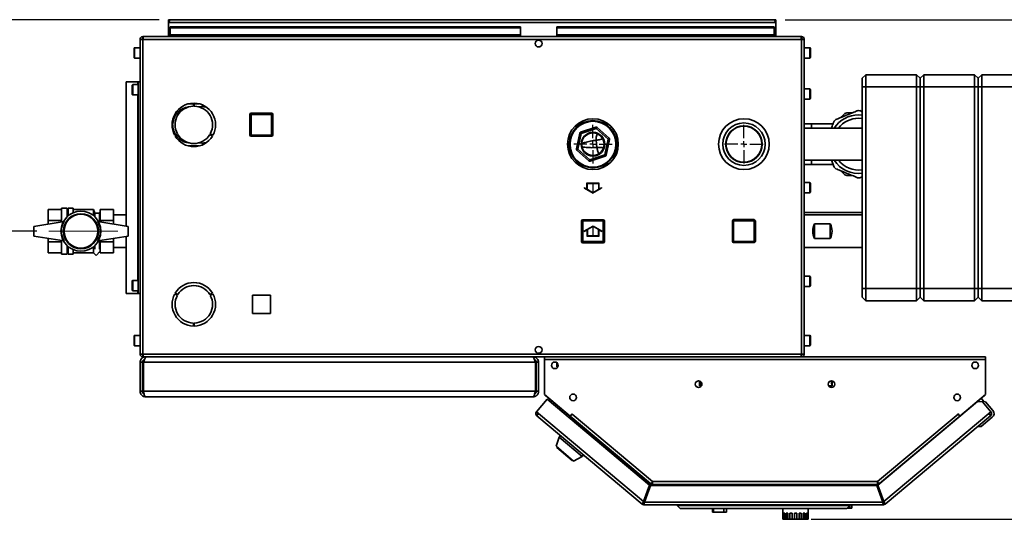
# Paper-space layout 'Blatt3' of a CAD drawing. Units: millimetres. Extents: x 0 to 4200, y 0 to 2970.
# Drawn here: x 635 to 1451, y 654 to 1067 of the extents above; entities that cross this region are included whole.
import ezdxf

# ---------------------------------------------------------------- set-up
doc = ezdxf.new("R2010")
doc.units = ezdxf.units.MM
doc.linetypes.add('CENTERX2', pattern=[20.32, 12.7, -2.54, 2.54, -2.54])
doc.layers.add('1', color=7, linetype='Continuous')
doc.styles.add('SLDTEXTSTYLE1', font='TXT', dxfattribs={"width": 0.605})
doc.dimstyles.new('SLDDIMSTYLE1', dxfattribs={"dimtxt": 35, "dimasz": 25, "dimexe": 0, "dimexo": 0.0625, "dimgap": 8.75, "dimtad": 1, "dimdec": 0, "dimrnd": 1e-09, "dimzin": 12, "dimdsep": 46, "dimtxsty": 'SLDTEXTSTYLE1', "dimsah": 1, "dimcen": 0.09, "dimadec": 0, "dimazin": 3, "dimtfac": 1, "dimtdec": 0, "dimtofl": 0, "dimtmove": 0, "dimatfit": 3, "dimfxl": 1, "dimfrac": 2, "dimtolj": 1, "dimtzin": 12, "dimarcsym": 0})
doc.dimstyles.new('SLDDIMSTYLE2', dxfattribs={"dimtxt": 35, "dimasz": 25, "dimexe": 0, "dimexo": 0.0625, "dimgap": 8.75, "dimtad": 1, "dimdec": 1, "dimrnd": 1e-09, "dimzin": 12, "dimdsep": 46, "dimtxsty": 'SLDTEXTSTYLE1', "dimsah": 1, "dimcen": 0.09, "dimadec": 0, "dimazin": 3, "dimtfac": 1, "dimtdec": 1, "dimtmove": 0, "dimatfit": 0, "dimfxl": 1, "dimfrac": 2, "dimtolj": 1, "dimtzin": 12, "dimarcsym": 0})

# ---------------------------------------------------------------- blocks, each defined once
blk = doc.blocks.new('_D_16')
at = {"layer": '1', "ltscale": 10}
for p, q in [((1269.29, 1067.17), (1611.09, 1067.17)), ((1601.09, 653.77), (1601.09, 1067.17)), ((1290.73, 653.77), (1611.09, 653.77))]:
    blk.add_line(p, q, dxfattribs=at)
for points in [[(1601.09, 1067.17), (1597.09, 1042.17), (1605.09, 1042.17)], [(1601.09, 653.77), (1605.09, 678.77), (1597.09, 678.77)]]:
    blk.add_solid(points, dxfattribs=at)
at = {"layer": '1', "ltscale": 10, "insert": (1555.97, 820.37), "char_height": 35, "attachment_point": 1, "rotation": 90, "style": 'SLDTEXTSTYLE1'}
blk.add_mtext('413', dxfattribs=at)
blk = doc.blocks.new('_D_17')
at = {"layer": '1', "ltscale": 10}
for p, q in [((750.89, 1067.17), (589.58, 1067.17)), ((599.58, 892.17), (599.58, 1067.17)), ((649.59, 892.17), (589.58, 892.17))]:
    blk.add_line(p, q, dxfattribs=at)
for points in [[(599.58, 1067.17), (595.58, 1042.17), (603.58, 1042.17)], [(599.58, 892.17), (603.58, 917.17), (595.58, 917.17)]]:
    blk.add_solid(points, dxfattribs=at)
at = {"layer": '1', "ltscale": 10, "insert": (554.46, 939.57), "char_height": 35, "attachment_point": 1, "rotation": 90, "style": 'SLDTEXTSTYLE1'}
blk.add_mtext('175', dxfattribs=at)
blk = doc.blocks.new('SW_CENTERMARKSYMBOL_6')
at = {"layer": '1', "color": 0, "ltscale": 10}
for p, q in [((0, 5), (0, 15.95)), ((-5, 0), (-15.95, 0)), ((0, 0), (-2.5, 0)), ((0, 0), (0, 2.5)), ((0, 0), (0, -2.5)), ((0, 0), (2.5, 0)), ((5, 0), (15.95, 0)), ((0, -5), (0, -15.95))]:
    blk.add_line(p, q, dxfattribs=at)
blk = doc.blocks.new('SW_CENTERMARKSYMBOL_7')
at = {"layer": '1', "color": 0, "ltscale": 10}
for p, q in [((0, 5), (0, 15.95)), ((-5, 0), (-15.95, 0)), ((0, 0), (-2.5, 0)), ((0, 0), (0, 2.5)), ((0, 0), (0, -2.5)), ((0, 0), (2.5, 0)), ((5, 0), (15.95, 0)), ((0, -5), (0, -15.95))]:
    blk.add_line(p, q, dxfattribs=at)

psp = doc.layouts.new('Blatt3')

# ---------------------------------------------------------------- linework, layer by layer
at = {"color": 7, "linetype": 'Continuous', "lineweight": 35, "ltscale": 10}
for p, q in [((758.59, 1065.67), (758.59, 1067.17)), ((760.89, 1067.17), (758.59, 1067.17)), ((758.59, 1065.67), (758.73, 1065.67)), ((758.59, 1065.67), (758.59, 1064.87)), ((758.59, 1064.87), (758.59, 1053.17)), ((758.59, 1064.87), (1261.59, 1064.87)), ((760.09, 1061.4), (1050.09, 1061.4)), ((760.09, 1061.4), (760.09, 1060.34)), ((760.09, 1060.34), (1050.09, 1060.34)), ((760.09, 1054.54), (760.09, 1060.34)), ((1259.29, 1067.17), (760.89, 1067.17)), ((1050.09, 1061.4), (1050.09, 1060.34)), ((1050.09, 1054.54), (1050.09, 1060.34)), ((1080.09, 1061.4), (1080.09, 1060.34)), ((1080.09, 1061.4), (1260.09, 1061.4)), ((1080.09, 1060.34), (1260.09, 1060.34)), ((1080.09, 1054.54), (1080.09, 1060.34)), ((1261.59, 1067.17), (1259.29, 1067.17)), ((1260.09, 1061.4), (1260.09, 1060.34)), ((1260.09, 1060.34), (1260.09, 1054.54)), ((1261.45, 1065.67), (1261.59, 1065.67)), ((1261.59, 1065.67), (1261.59, 1067.17)), ((1261.59, 1064.87), (1261.59, 1065.67)), ((1261.59, 1053.17), (1261.59, 1064.87)), ((737.39, 1053.17), (737.39, 1051.67)), ((738.1, 1053.17), (737.39, 1053.17)), ((1282.08, 1053.17), (738.1, 1053.17)), ((1050.09, 1054.54), (760.09, 1054.54)), ((760.09, 1054.54), (760.09, 1053.17)), ((1050.09, 1053.17), (1050.09, 1054.54)), ((1260.09, 1054.54), (1080.09, 1054.54)), ((1080.09, 1054.54), (1080.09, 1053.17)), ((1260.09, 1053.17), (1260.09, 1054.54)), ((1282.79, 1053.17), (1282.08, 1053.17)), ((1282.79, 1053.17), (1282.79, 1051.67)), ((735.09, 1043.92), (730.59, 1043.92)), ((735.09, 1050.87), (735.09, 790.47)), ((737.39, 1050.87), (735.09, 1050.87)), ((737.55, 1051.67), (737.39, 1051.67)), ((1282.79, 1050.87), (737.39, 1050.87)), ((737.39, 1050.87), (737.39, 790.47)), ((1064.56, 1050.17), (1065.62, 1050.17)), ((1282.79, 1051.67), (1282.63, 1051.67)), ((1282.79, 790.47), (1282.79, 1050.87)), ((1285.09, 1050.87), (1282.79, 1050.87)), ((1285.09, 790.47), (1285.09, 1050.87)), ((1289.59, 1043.92), (1285.09, 1043.92)), ((730.09, 1035.92), (730.09, 1043.42)), ((1290.09, 1043.42), (1290.09, 1038.24)), ((1290.09, 1038.24), (1290.09, 1035.92)), ((730.59, 1035.42), (735.09, 1035.42)), ((1285.09, 1035.42), (1289.59, 1035.42)), ((1336.09, 1021.67), (1333.09, 1018.67)), ((1336.09, 1021.67), (1336.09, 1011.67)), ((1336.09, 1021.67), (1378.09, 1021.67)), ((1378.09, 1011.67), (1378.09, 1021.67)), ((1381.09, 1018.67), (1378.09, 1021.67)), ((1384.09, 1021.67), (1381.09, 1018.67)), ((1384.09, 1021.67), (1384.09, 1011.67)), ((1384.09, 1021.67), (1426.09, 1021.67)), ((1426.09, 1011.67), (1426.09, 1021.67)), ((1429.09, 1018.67), (1426.09, 1021.67)), ((1432.09, 1021.67), (1429.09, 1018.67)), ((1432.09, 1021.67), (1432.09, 1011.67)), ((1432.09, 1021.67), (1474.09, 1021.67)), ((723.69, 1015.67), (723.69, 896.4)), ((733.35, 1015.67), (723.69, 1015.67)), ((728.59, 1005.42), (728.59, 1012.92)), ((733.59, 1013.42), (729.09, 1013.42)), ((733.59, 1015.67), (733.35, 1015.67)), ((733.59, 1015.67), (733.59, 840.67)), ((735.09, 1015.67), (733.59, 1015.67)), ((1333.09, 1011.67), (1333.09, 1018.67)), ((1336.09, 1011.67), (1333.09, 1011.67)), ((1333.09, 844.67), (1333.09, 1011.67)), ((1378.09, 1011.67), (1336.09, 1011.67)), ((1336.09, 1011.67), (1336.09, 844.67)), ((1381.09, 1011.67), (1378.09, 1011.67)), ((1378.09, 844.67), (1378.09, 1011.67)), ((1381.09, 1018.67), (1381.09, 1011.67)), ((1381.09, 1011.67), (1381.09, 844.67)), ((1384.09, 1011.67), (1381.09, 1011.67)), ((1384.09, 1011.67), (1384.09, 844.67)), ((1426.09, 1011.67), (1384.09, 1011.67)), ((1426.09, 844.67), (1426.09, 1011.67)), ((1429.09, 1011.67), (1426.09, 1011.67)), ((1429.09, 1011.67), (1429.09, 1018.67)), ((1432.09, 1011.67), (1429.09, 1011.67)), ((1429.09, 844.67), (1429.09, 1011.67)), ((1432.09, 1011.67), (1432.09, 844.67)), ((1474.09, 1011.67), (1432.09, 1011.67)), ((729.09, 1004.92), (733.59, 1004.92)), ((1289.59, 1009.92), (1285.09, 1009.92)), ((1290.09, 1009.42), (1290.09, 1004.24)), ((1290.09, 1004.24), (1290.09, 1001.92)), ((777.09, 997.67), (774.79, 997.52)), ((779.19, 997.67), (777.09, 997.67)), ((779.19, 998.17), (779.19, 995.67)), ((779.99, 995.67), (779.99, 998.17)), ((783.8, 997.67), (779.99, 997.67)), ((786.69, 995.17), (783.49, 995.17)), ((786.69, 996.72), (786.69, 995.17)), ((787.49, 995.17), (787.49, 996.35)), ((789.54, 995.17), (787.49, 995.17)), ((1285.09, 1001.42), (1289.59, 1001.42)), ((827.04, 988.72), (826.04, 988.72)), ((826.04, 971.72), (826.04, 988.72)), ((827.04, 988.72), (827.04, 989.72)), ((827.04, 989.72), (844.04, 989.72)), ((844.04, 988.72), (827.04, 988.72)), ((827.04, 988.72), (827.04, 971.72)), ((844.04, 988.72), (844.04, 989.72)), ((844.04, 988.72), (845.04, 988.72)), ((844.04, 971.72), (844.04, 988.72)), ((845.04, 988.72), (845.04, 971.72)), ((1320.41, 990.18), (1324.93, 990.18)), ((1331.08, 991.91), (1333.09, 991.07)), ((762.09, 980.57), (761.59, 980.57)), ((761.59, 979.77), (762.09, 979.77)), ((1098.03, 979.29), (1099.7, 982.17)), ((1099.7, 982.17), (1103.06, 982.17)), ((1117.2, 982.17), (1120.48, 982.17)), ((1290.99, 981.02), (1285.09, 981.02)), ((1308.93, 981.02), (1290.99, 981.02)), ((1290.99, 977.52), (1290.99, 981.02)), ((765.97, 972.77), (763.8, 971.52)), ((764.2, 970.83), (766.37, 972.08)), ((792.81, 972.08), (794.97, 970.83)), ((795.37, 971.52), (793.21, 972.77)), ((826.04, 971.72), (827.04, 971.72)), ((827.04, 970.72), (827.04, 971.72)), ((827.04, 971.72), (844.04, 971.72)), ((844.04, 970.72), (827.04, 970.72)), ((844.04, 970.72), (844.04, 971.72)), ((845.04, 971.72), (844.04, 971.72)), ((1096.49, 960.25), (1099.22, 973.24)), ((1100.2, 973.04), (1097.47, 960.04)), ((1100.2, 973.04), (1099.22, 973.24)), ((1099.89, 973.99), (1112.51, 978.12)), ((1099.89, 973.99), (1100.2, 973.04)), ((1112.82, 977.17), (1100.2, 973.04)), ((1112.82, 977.17), (1112.51, 978.12)), ((1113.49, 977.91), (1112.82, 977.17)), ((1122.71, 968.31), (1112.82, 977.17)), ((1113.49, 977.91), (1123.38, 969.05)), ((1333.09, 977.52), (1285.09, 977.52)), ((774.79, 962.83), (777.09, 962.67)), ((777.09, 962.67), (783.8, 962.67)), ((783.49, 965.17), (786.69, 965.17)), ((786.69, 965.17), (786.69, 963.63)), ((787.49, 965.17), (789.54, 965.17)), ((787.49, 964), (787.49, 965.17)), ((1090.98, 961.27), (1089.3, 964.17)), ((1113.4, 961.46), (1112.87, 967.43)), ((1119.98, 955.31), (1122.71, 968.31)), ((1123.69, 968.1), (1120.96, 955.11)), ((1122.71, 968.31), (1123.38, 969.05)), ((1123.69, 968.1), (1122.71, 968.31)), ((1129.27, 966.95), (1130.87, 964.17)), ((1096.49, 960.25), (1097.47, 960.04)), ((1097.47, 960.04), (1096.8, 959.3)), ((1106.69, 950.43), (1096.8, 959.3)), ((1097.47, 960.04), (1107.36, 951.18)), ((1107.36, 951.18), (1119.98, 955.31)), ((1120.29, 954.36), (1107.67, 950.23)), ((1119.98, 955.31), (1120.96, 955.11)), ((1120.29, 954.36), (1119.98, 955.31)), ((1103.05, 946.17), (1099.7, 946.17)), ((1106.69, 950.43), (1107.36, 951.18)), ((1107.36, 951.18), (1107.67, 950.23)), ((1120.48, 946.17), (1117.51, 946.17)), ((1122.04, 948.87), (1120.48, 946.17)), ((1285.09, 950.82), (1333.09, 950.82)), ((1285.09, 947.32), (1290.99, 947.32)), ((1290.99, 947.32), (1290.99, 950.82)), ((1290.99, 947.32), (1308.93, 947.32)), ((1309.78, 945.26), (1307.48, 950.82)), ((1318.54, 938.94), (1315.35, 942.14)), ((1289.59, 932.42), (1285.09, 932.42)), ((1290.09, 931.92), (1290.09, 926.74)), ((1333.09, 937.28), (1331.08, 936.44)), ((1285.09, 923.92), (1289.59, 923.92)), ((1290.09, 926.74), (1290.09, 924.42)), ((659.09, 910.07), (659.09, 901.12)), ((670.09, 910.07), (659.09, 910.07)), ((674.59, 911.17), (670.09, 911.17)), ((670.09, 911.17), (670.09, 899.85)), ((674.59, 911.17), (674.59, 904.01)), ((675.59, 909.17), (674.59, 909.17)), ((679.59, 911.17), (675.59, 911.17)), ((675.59, 911.17), (675.59, 904.9)), ((679.59, 911.17), (679.59, 907.34)), ((696.59, 910.17), (679.59, 910.17)), ((697.59, 907.17), (696.59, 910.17)), ((696.59, 904.9), (696.59, 910.17)), ((701.59, 907.17), (697.59, 907.17)), ((697.59, 904.01), (697.59, 907.17)), ((702.09, 908.17), (701.59, 907.17)), ((701.59, 899.93), (701.59, 907.17)), ((702.09, 910.07), (702.09, 907.58)), ((713.09, 910.07), (702.09, 910.07)), ((702.09, 907.58), (702.09, 903.61)), ((713.09, 910.07), (713.09, 901.12)), ((723.69, 905.62), (713.09, 905.62)), ((1333.09, 907.62), (1285.09, 907.62)), ((1333.09, 905.62), (1285.09, 905.62)), ((672.09, 900.17), (647.09, 896.17)), ((659.09, 901.12), (670.09, 901.12)), ((659.09, 901.12), (659.09, 898.09)), ((725.09, 896.17), (700.09, 900.17)), ((702.09, 903.61), (702.09, 901.12)), ((702.09, 901.12), (713.09, 901.12)), ((702.09, 901.12), (702.09, 899.85)), ((713.09, 901.12), (713.09, 898.09)), ((1100.64, 883.62), (1100.64, 900.62)), ((1101.64, 900.62), (1100.64, 900.62)), ((1101.64, 900.62), (1101.64, 901.62)), ((1101.64, 901.62), (1118.64, 901.62)), ((1101.64, 900.62), (1101.64, 883.62)), ((1118.64, 900.62), (1101.64, 900.62)), ((1118.64, 900.62), (1118.64, 901.62)), ((1118.64, 883.62), (1118.64, 900.62)), ((1118.64, 900.62), (1119.64, 900.62)), ((1119.64, 900.62), (1119.64, 883.62)), ((1225.54, 883.72), (1225.54, 900.72)), ((1226.54, 900.72), (1225.54, 900.72)), ((1226.54, 900.72), (1226.54, 901.72)), ((1226.54, 901.72), (1243.54, 901.72)), ((1243.54, 900.72), (1226.54, 900.72)), ((1226.54, 900.72), (1226.54, 883.72)), ((1243.54, 900.72), (1243.54, 901.72)), ((1243.54, 883.72), (1243.54, 900.72)), ((1243.54, 900.72), (1244.54, 900.72)), ((1244.54, 900.72), (1244.54, 883.72)), ((1293.59, 898.25), (1306.59, 898.25)), ((1293.59, 898.25), (1293.59, 886.1)), ((1306.59, 898.25), (1306.59, 886.1)), ((647.09, 888.17), (647.09, 896.17)), ((725.09, 888.17), (725.09, 896.17)), ((672.09, 884.17), (647.09, 888.17)), ((659.09, 886.25), (659.09, 883.23)), ((670.09, 883.23), (659.09, 883.23)), ((659.09, 883.23), (659.09, 874.28)), ((670.09, 884.49), (670.09, 873.17)), ((725.09, 888.17), (700.09, 884.17)), ((701.59, 877.25), (701.59, 884.41)), ((702.09, 884.49), (702.09, 883.23)), ((713.09, 883.23), (702.09, 883.23)), ((702.09, 883.23), (702.09, 880.74)), ((702.09, 880.74), (702.09, 876.77)), ((713.09, 886.25), (713.09, 883.23)), ((713.09, 883.23), (713.09, 874.28)), ((723.69, 887.95), (723.69, 840.67)), ((1100.64, 883.62), (1101.64, 883.62)), ((1101.64, 882.62), (1101.64, 883.62)), ((1101.64, 883.62), (1118.64, 883.62)), ((1118.64, 882.62), (1101.64, 882.62)), ((1118.64, 882.62), (1118.64, 883.62)), ((1119.64, 883.62), (1118.64, 883.62)), ((1225.54, 883.72), (1226.54, 883.72)), ((1226.54, 882.72), (1226.54, 883.72)), ((1226.54, 883.72), (1243.54, 883.72)), ((1243.54, 882.72), (1226.54, 882.72)), ((1244.54, 883.72), (1243.54, 883.72)), ((1243.54, 882.72), (1243.54, 883.72)), ((1306.59, 886.1), (1293.59, 886.1)), ((670.09, 874.28), (659.09, 874.28)), ((670.09, 873.17), (674.59, 873.17)), ((674.59, 880.34), (674.59, 873.17)), ((674.59, 875.17), (675.59, 875.17)), ((675.59, 879.45), (675.59, 873.17)), ((675.59, 873.17), (679.59, 873.17)), ((679.59, 877.01), (679.59, 873.17)), ((679.59, 874.17), (696.59, 874.17)), ((696.53, 874.24), (698.62, 872.14)), ((696.59, 874.24), (696.59, 879.45)), ((697.59, 877.25), (697.59, 880.34)), ((698.62, 872.14), (702.09, 875.6)), ((702.09, 876.77), (702.09, 874.28)), ((713.09, 874.28), (702.09, 874.28)), ((713.09, 878.72), (723.69, 878.72)), ((1285.09, 878.72), (1333.09, 878.72)), ((728.59, 843.42), (728.59, 850.92)), ((733.59, 851.42), (729.09, 851.42)), ((1289.59, 854.92), (1285.09, 854.92)), ((1290.09, 854.42), (1290.09, 849.24)), ((1290.09, 849.24), (1290.09, 846.92)), ((733.35, 840.67), (723.69, 840.67)), ((729.09, 842.92), (733.59, 842.92)), ((733.59, 840.67), (733.35, 840.67)), ((735.09, 840.67), (733.59, 840.67)), ((763.8, 840.33), (765.97, 839.08)), ((766.37, 839.77), (764.2, 841.02)), ((794.97, 841.02), (792.81, 839.77)), ((793.21, 839.08), (795.37, 840.33)), ((1285.09, 846.42), (1289.59, 846.42)), ((1336.09, 844.67), (1333.09, 844.67)), ((1333.09, 837.67), (1333.09, 844.67)), ((1336.09, 844.67), (1378.09, 844.67)), ((1336.09, 844.67), (1336.09, 834.67)), ((1381.09, 844.67), (1378.09, 844.67)), ((1378.09, 834.67), (1378.09, 844.67)), ((1381.09, 844.67), (1381.09, 837.67)), ((1384.09, 844.67), (1381.09, 844.67)), ((1384.09, 844.67), (1426.09, 844.67)), ((1384.09, 844.67), (1384.09, 834.67)), ((1429.09, 844.67), (1426.09, 844.67)), ((1426.09, 834.67), (1426.09, 844.67)), ((1432.09, 844.67), (1429.09, 844.67)), ((1429.09, 837.67), (1429.09, 844.67)), ((1432.09, 844.67), (1474.09, 844.67)), ((1432.09, 844.67), (1432.09, 834.67)), ((843.14, 839.22), (828.04, 839.22)), ((828.04, 839.22), (828.04, 824.12)), ((843.14, 824.12), (843.14, 839.22)), ((1336.09, 834.67), (1333.09, 837.67)), ((1378.09, 834.67), (1336.09, 834.67)), ((1381.09, 837.67), (1378.09, 834.67)), ((1384.09, 834.67), (1381.09, 837.67)), ((1426.09, 834.67), (1384.09, 834.67)), ((1429.09, 837.67), (1426.09, 834.67)), ((1432.09, 834.67), (1429.09, 837.67)), ((1474.09, 834.67), (1432.09, 834.67)), ((828.04, 824.12), (843.14, 824.12)), ((779.19, 816.18), (779.19, 813.68)), ((779.99, 813.68), (779.99, 816.18)), ((730.09, 797.92), (730.09, 805.42)), ((735.09, 805.92), (730.59, 805.92)), ((1289.59, 805.92), (1285.09, 805.92)), ((1290.09, 805.42), (1290.09, 800.24)), ((1290.09, 800.24), (1290.09, 797.92)), ((730.59, 797.42), (735.09, 797.42)), ((1065.62, 791.17), (1064.56, 791.17)), ((1285.09, 797.42), (1289.59, 797.42)), ((735.09, 790.47), (737.39, 790.47)), ((737.09, 783.67), (735.09, 783.67)), ((735.09, 759.67), (735.09, 783.67)), ((737.09, 759.67), (737.09, 783.67)), ((737.39, 790.47), (1282.79, 790.47)), ((737.39, 788.17), (737.39, 789.67)), ((737.39, 789.67), (737.55, 789.67)), ((737.39, 788.17), (738.1, 788.17)), ((1062.38, 783.67), (737.8, 783.67)), ((737.8, 759.67), (737.8, 783.67)), ((738.1, 788.17), (1282.08, 788.17)), ((739.59, 788.17), (739.59, 787.7)), ((1060.59, 788.17), (1060.59, 787.69)), ((1062.38, 759.67), (1062.38, 783.67)), ((1063.09, 783.67), (1065.09, 783.67)), ((1063.09, 759.67), (1063.09, 783.67)), ((1065.09, 759.67), (1065.09, 783.67)), ((1070.09, 785.87), (1070.09, 788.17)), ((1435.09, 788.17), (1070.09, 788.17)), ((1070.09, 785.87), (1070.09, 756.93)), ((1435.09, 785.87), (1070.09, 785.87)), ((1080.09, 783.48), (1080.09, 781.01)), ((1282.63, 789.67), (1282.79, 789.67)), ((1282.79, 790.47), (1285.09, 790.47)), ((1282.79, 788.17), (1282.79, 789.67)), ((1435.09, 788.17), (1435.09, 785.87)), ((1435.09, 756.93), (1435.09, 785.87)), ((1081.33, 781.01), (1080.09, 781.01)), ((1080.09, 779.95), (1080.09, 781.01)), ((1081.05, 779.95), (1080.09, 779.95)), ((1198.29, 764.17), (1198.4, 767.26)), ((1198.46, 767.48), (1198.85, 768.06)), ((1198.85, 767.26), (1198.74, 764.17)), ((1198.85, 767.26), (1198.85, 767.28)), ((1307.5, 768.41), (1308.12, 767.48)), ((1307.73, 767.28), (1307.73, 767.26)), ((1307.84, 764.17), (1307.73, 767.26)), ((1308.18, 767.26), (1308.29, 764.17)), ((735.09, 759.67), (737.09, 759.67)), ((1062.38, 759.67), (737.8, 759.67)), ((1065.09, 759.67), (1063.09, 759.67)), ((1198.74, 764.17), (1198.29, 764.17)), ((1198.74, 764.17), (1199.89, 764.17)), ((1199.49, 764.17), (1199.5, 763.69)), ((1305.28, 764.17), (1307.84, 764.17)), ((1307.09, 764.17), (1307.07, 762.97)), ((1308.29, 764.17), (1307.84, 764.17)), ((1060.59, 755.17), (739.59, 755.17)), ((1072.04, 753.23), (1063.23, 742.74)), ((1070.09, 756.93), (1091.21, 739.21)), ((1070.91, 756.21), (1090.16, 740.06)), ((1156.8, 682.11), (1072.04, 753.23)), ((1428.43, 751.3), (1345.96, 682.11)), ((1413.97, 739.21), (1435.09, 756.93)), ((1428.43, 751.3), (1434.27, 756.21)), ((1432.65, 750.93), (1428.43, 751.3)), ((1431.49, 753.88), (1433.74, 751.19)), ((1431.95, 751), (1432.33, 751.32)), ((1432.33, 751.32), (1432.65, 750.93)), ((1435.15, 751.07), (1432.33, 751.32)), ((1439.53, 742.74), (1432.65, 750.93)), ((1441.25, 743.79), (1435.15, 751.07)), ((1063.23, 742.74), (1064.99, 741.26)), ((1437.77, 741.26), (1439.53, 742.74)), ((1439.53, 742.74), (1439.72, 742.51)), ((1064.99, 741.26), (1063.52, 739.5)), ((1150.74, 666.31), (1063.52, 739.5)), ((1064.99, 741.26), (1151.81, 668.41)), ((1090.18, 740.08), (1090.16, 740.06)), ((1090.16, 740.06), (1090.7, 739.61)), ((1090.31, 737.9), (1090.81, 738.5)), ((1090.81, 738.5), (1091.33, 739.11)), ((1090.81, 738.5), (1157.89, 682.22)), ((1091.21, 739.21), (1092.79, 741.09)), ((1091.33, 739.11), (1092.81, 740.88)), ((1091.33, 739.11), (1157.76, 683.37)), ((1092.18, 740.13), (1092.1, 740.27)), ((1092.79, 741.09), (1092.9, 740.99)), ((1092.9, 740.99), (1092.81, 740.88)), ((1092.81, 740.88), (1159.43, 684.97)), ((1345.75, 684.97), (1412.37, 740.88)), ((1347.42, 683.37), (1413.85, 739.11)), ((1350.95, 668.41), (1437.77, 741.26)), ((1439.25, 739.5), (1352.02, 666.31)), ((1412.28, 740.99), (1412.39, 741.09)), ((1412.37, 740.88), (1412.28, 740.99)), ((1412.37, 740.88), (1413.85, 739.11)), ((1412.39, 741.09), (1413.97, 739.21)), ((1413, 740.13), (1413.08, 740.27)), ((1413.85, 739.11), (1413.87, 739.09)), ((1415, 740.08), (1415.02, 740.06)), ((1440.76, 738.16), (1431.57, 730.44)), ((1439.25, 739.5), (1437.77, 741.26)), ((1439.48, 739.69), (1439.25, 739.5)), ((1431.57, 730.44), (1428.75, 730.69)), ((1082.05, 721.85), (1079.55, 714.16)), ((1083.08, 723.08), (1082.05, 721.85)), ((1082.05, 721.85), (1101.21, 705.78)), ((1079.55, 714.16), (1094.06, 701.99)), ((1080.49, 713.38), (1080.23, 713.07)), ((1080.23, 713.07), (1092.87, 702.46)), ((1092.87, 702.46), (1093.13, 702.77)), ((1094.06, 701.99), (1101.21, 705.78)), ((1101.21, 705.78), (1102.23, 707.01)), ((1159.43, 684.97), (1345.75, 684.97)), ((1156.8, 682.11), (1151.81, 668.41)), ((1152.75, 668.07), (1157.74, 681.77)), ((1157.89, 682.22), (1153.27, 669.52)), ((1345.02, 681.77), (1157.74, 681.77)), ((1158.83, 681.87), (1158.79, 681.77)), ((1159.67, 682.67), (1345.51, 682.67)), ((1345.02, 681.77), (1350.01, 668.07)), ((1345.76, 684.37), (1345.76, 684.77)), ((1350.95, 668.41), (1345.96, 682.11)), ((1153.27, 669.52), (1152.46, 670.2)), ((1350.67, 669.17), (1349.61, 669.17)), ((1151.7, 667.46), (1150.74, 666.31)), ((1152.22, 667.27), (1152.22, 665.77)), ((1350.54, 665.77), (1152.22, 665.77)), ((1350.01, 668.07), (1152.75, 668.07)), ((1179.88, 665.27), (1179.88, 665.77)), ((1179.88, 665.27), (1322.88, 665.27)), ((1182.38, 662.77), (1179.88, 665.27)), ((1320.38, 662.77), (1182.38, 662.77)), ((1209.05, 662.77), (1209.05, 659.77)), ((1209.8, 659.77), (1209.8, 662.77)), ((1218.46, 659.77), (1218.46, 662.77)), ((1220.71, 659.77), (1220.71, 662.77)), ((1267.38, 662.77), (1267.38, 658.77)), ((1288.38, 658.77), (1288.38, 662.77)), ((1322.88, 665.27), (1320.38, 662.77)), ((1322.88, 662.97), (1320.58, 662.97)), ((1322.88, 665.27), (1322.88, 665.77)), ((1322.88, 662.97), (1322.88, 665.27)), ((1324.38, 662.97), (1322.88, 662.97)), ((1324.38, 662.97), (1324.38, 665.77)), ((1350.54, 667.27), (1350.54, 665.77)), ((1351.06, 667.46), (1352.02, 666.31)), ((1209.8, 659.77), (1209.05, 659.77)), ((1218.46, 659.77), (1209.8, 659.77)), ((1220.71, 659.77), (1218.46, 659.77)), ((1267.56, 658.77), (1267.38, 658.77)), ((1267.38, 658.77), (1267.38, 653.77)), ((1267.38, 653.77), (1267.56, 653.77)), ((1267.56, 658.77), (1267.56, 653.77)), ((1268.08, 653.77), (1267.56, 653.77)), ((1268.97, 658.77), (1268.08, 658.77)), ((1268.08, 658.77), (1268.08, 653.77)), ((1268.08, 653.77), (1268.97, 653.77)), ((1268.97, 658.77), (1268.97, 653.77)), ((1270.1, 653.77), (1268.97, 653.77)), ((1271.58, 658.77), (1270.1, 658.77)), ((1270.1, 658.77), (1270.1, 653.77)), ((1270.1, 653.77), (1271.58, 653.77)), ((1271.58, 658.77), (1271.58, 653.77)), ((1273.17, 653.77), (1271.58, 653.77)), ((1275.04, 658.77), (1273.17, 658.77)), ((1273.17, 658.77), (1273.17, 653.77)), ((1273.17, 653.77), (1275.04, 653.77)), ((1275.04, 658.77), (1275.04, 653.77)), ((1276.88, 653.77), (1275.04, 653.77)), ((1278.88, 658.77), (1276.88, 658.77)), ((1276.88, 658.77), (1276.88, 653.77)), ((1276.88, 653.77), (1278.88, 653.77)), ((1278.88, 658.77), (1278.88, 653.77)), ((1280.73, 653.77), (1278.88, 653.77)), ((1282.59, 658.77), (1280.73, 658.77)), ((1280.73, 658.77), (1280.73, 653.77)), ((1280.73, 653.77), (1282.59, 653.77)), ((1282.59, 658.77), (1282.59, 653.77)), ((1284.18, 653.77), (1282.59, 653.77)), ((1285.66, 658.77), (1284.18, 658.77)), ((1284.18, 658.77), (1284.18, 653.77)), ((1284.18, 653.77), (1285.66, 653.77)), ((1285.66, 658.77), (1285.66, 653.77)), ((1286.79, 653.77), (1285.66, 653.77)), ((1287.68, 658.77), (1286.79, 658.77)), ((1286.79, 658.77), (1286.79, 653.77)), ((1286.79, 653.77), (1287.68, 653.77)), ((1287.68, 658.77), (1287.68, 653.77)), ((1288.2, 653.77), (1287.68, 653.77)), ((1288.38, 658.77), (1288.2, 658.77)), ((1288.2, 658.77), (1288.2, 653.77)), ((1288.2, 653.77), (1288.38, 653.77)), ((1288.38, 658.77), (1288.38, 653.77))]:
    psp.add_line(p, q, dxfattribs=at)
at = {"color": 1, "linetype": 'Continuous', "lineweight": 35, "ltscale": 10}
for p, q in [((730.59, 1043.92), (730.59, 1035.42)), ((1289.59, 1038.05), (1289.59, 1043.92)), ((1289.59, 1035.42), (1289.59, 1038.05)), ((729.09, 1013.42), (729.09, 1004.92)), ((733.35, 1015.67), (733.35, 1013.42)), ((733.35, 1004.92), (733.35, 851.42)), ((1289.59, 1004.05), (1289.59, 1009.92)), ((1289.59, 1001.42), (1289.59, 1004.05)), ((1289.59, 926.55), (1289.59, 932.42)), ((1289.59, 923.92), (1289.59, 926.55)), ((729.09, 851.42), (729.09, 842.92)), ((1289.59, 849.05), (1289.59, 854.92)), ((1289.59, 846.42), (1289.59, 849.05)), ((733.35, 842.92), (733.35, 840.67)), ((730.59, 805.92), (730.59, 797.42)), ((1289.59, 800.05), (1289.59, 805.92)), ((1289.59, 797.42), (1289.59, 800.05)), ((1199.24, 767.86), (1198.85, 767.28)), ((1307.73, 767.28), (1307.04, 768.31)), ((1070.93, 756.23), (1070.91, 756.21)), ((1434.27, 756.21), (1434.25, 756.23)), ((1158.83, 681.87), (1346.05, 681.87))]:
    psp.add_line(p, q, dxfattribs=at)
at = {"color": 7, "linetype": 'Continuous', "ltscale": 10}
for p, q in [((1105.04, 927.11), (1105.04, 932.22)), ((1105.04, 932.22), (1115.04, 932.22)), ((1105.54, 926.82), (1105.54, 931.72)), ((1105.54, 931.72), (1114.54, 931.72)), ((1114.54, 931.72), (1114.54, 926.82)), ((1115.04, 932.22), (1115.04, 927.11)), ((1102.79, 928.41), (1105.04, 927.11)), ((1102.79, 928.41), (1102.79, 927.83)), ((1102.79, 927.83), (1110.04, 923.65)), ((1105.54, 926.82), (1110.04, 924.22)), ((1110.04, 923.65), (1117.29, 927.83)), ((1110.04, 924.22), (1114.54, 926.82)), ((1115.04, 927.11), (1117.29, 928.41)), ((1117.29, 928.41), (1117.29, 927.83)), ((1102.89, 892.52), (1110.14, 896.7)), ((1102.89, 891.94), (1105.14, 893.24)), ((1102.89, 891.94), (1102.89, 892.52)), ((1105.14, 893.24), (1105.14, 888.12)), ((1105.64, 893.53), (1110.14, 896.12)), ((1105.64, 893.53), (1105.64, 888.62)), ((1110.14, 896.7), (1117.39, 892.52)), ((1110.14, 896.12), (1114.64, 893.53)), ((1114.64, 888.62), (1114.64, 893.53)), ((1115.14, 888.12), (1115.14, 893.24)), ((1115.14, 893.24), (1117.39, 891.94)), ((1117.39, 891.94), (1117.39, 892.52)), ((1105.14, 888.12), (1115.14, 888.12)), ((1105.64, 888.62), (1114.64, 888.62))]:
    psp.add_line(p, q, dxfattribs=at)
at = {"color": 7, "linetype": 'CENTERX2', "ltscale": 10}
for p, q in [((1110.04, 932.22), (1110.04, 924.22)), ((1110.14, 888.12), (1110.14, 896.12))]:
    psp.add_line(p, q, dxfattribs=at)
at = {"color": 7, "linetype": 'Continuous', "lineweight": 35, "ltscale": 10, "flags": 128}
for points in [[(1330.09, 988.46), (1333.02, 988.28), (1333.09, 988.27)], [(1330.09, 985.57), (1332.83, 985.4), (1333.09, 985.36)], [(1070.65, 756.47), (1070.73, 756.38), (1070.91, 756.21)], [(1434.27, 756.21), (1434.45, 756.38), (1434.53, 756.47)], [(1437.91, 741.09), (1438.09, 741.38), (1438.23, 741.65)]]:
    psp.add_lwpolyline(points, dxfattribs=at)
at = {"color": 7, "linetype": 'Continuous', "lineweight": 35, "ltscale": 100}
for centre, radius in [((1065.09, 1047.42), 2.8), ((1110.09, 964.17), 21), ((1110.09, 964.17), 19.5), ((1110.09, 964.17), 19), ((1235.09, 964.17), 21), ((1235.09, 964.17), 17.55), ((1235.09, 964.17), 15.14), ((1235.09, 964.17), 14.85), ((1110.09, 964.17), 9.82), ((1110.09, 964.17), 9.31), ((686.09, 892.17), 16.5), ((686.09, 892.17), 14.5), ((686.09, 892.17), 14), ((1065.09, 793.92), 2.8), ((1078.59, 781.17), 2.75), ((1426.59, 781.17), 2.75), ((1197.59, 765.67), 2.75), ((1307.59, 765.67), 2.75), ((1093.59, 754.67), 2.75), ((1411.59, 754.67), 2.75)]:
    psp.add_circle(centre, radius, dxfattribs=at)
for centre, radius, start, end in [((760.89, 1064.87), 2.3, 90, 180), ((1259.29, 1064.87), 2.3, 0, 90), ((730.59, 1043.42), 0.5, 90, 180), ((1289.59, 1043.42), 0.5, 360, 90), ((730.59, 1035.92), 0.5, 180, 270), ((1289.59, 1035.92), 0.5, 270, 0), ((729.09, 1012.92), 0.5, 90, 180), ((729.09, 1005.42), 0.5, 180, 270), ((1289.59, 1009.42), 0.5, 360, 90), ((779.59, 980.17), 18, 91.27334, 208.72666), ((777.09, 980.17), 15, 96.8921, 178.47193), ((779.59, 980.17), 15.5, 91.47876, 208.52124), ((779.59, 980.17), 18, 331.27334, 88.72666), ((779.59, 980.17), 15.5, 331.47876, 88.52124), ((1289.59, 1001.92), 0.5, 270, 0), ((827.04, 988.72), 1, 90, 180), ((844.04, 988.72), 1, 0, 90), ((1330.09, 964.17), 24.29, 90, 146.65345), ((1330.09, 964.17), 27.75, 110.40492, 114.49164), ((1330.09, 964.17), 27.75, 87.95664, 92.04336), ((777.09, 980.17), 15, 181.52807, 213.2485), ((1330.09, 964.17), 27.75, 132.95664, 137.04336), ((1330.09, 964.17), 21.4, 90, 141.40351), ((779.59, 980.17), 18, 211.27334, 328.72666), ((777.09, 980.17), 15, 216.31532, 263.1079), ((779.59, 980.17), 15.5, 211.47876, 328.52124), ((827.04, 971.72), 1, 180, 270), ((844.04, 971.72), 1, 270, 0), ((1100.2, 973.04), 1, 108.14004, 168.14004), ((1112.82, 977.17), 1, 48.14004, 108.14004), ((1122.71, 968.31), 1, 348.14004, 48.14004), ((1097.47, 960.04), 1, 168.14004, 228.14004), ((1119.98, 955.31), 1, 288.14004, 348.14004), ((1107.36, 951.18), 1, 228.14004, 288.14004), ((1235.09, 964.17), 15.12, 255.35439, 284.64561), ((1330.09, 964.17), 24.29, 213.34655, 277.09579), ((1330.09, 964.17), 21.4, 218.59649, 278.05866), ((1330.09, 964.17), 27.75, 222.95664, 227.04336), ((1330.09, 964.17), 27.75, 245.40492, 249.49164), ((1289.59, 931.92), 0.5, 360, 90), ((1330.09, 964.17), 27.75, 267.95664, 272.04336), ((1289.59, 924.42), 0.5, 270, 0), ((685.95, 892.17), 16, 150, 210), ((686.23, 892.17), 16, 330, 30), ((1101.64, 900.62), 1, 90, 180), ((1118.64, 900.62), 1, 0, 90), ((1226.54, 900.72), 1, 90, 180), ((1243.54, 900.72), 1, 0, 90), ((1305.59, 892.17), 13.45, 153.15016, 206.84984), ((1294.59, 892.17), 13.45, 333.15016, 26.84984), ((1101.64, 883.62), 1, 180, 270), ((1118.64, 883.62), 1, 270, 0), ((1226.54, 883.72), 1, 180, 270), ((1243.54, 883.72), 1, 270, 0), ((729.09, 850.92), 0.5, 90, 180), ((779.59, 831.67), 18, 31.27334, 148.72666), ((1289.59, 854.42), 0.5, 360, 90), ((729.09, 843.42), 0.5, 180, 270), ((779.59, 831.67), 18, 151.27334, 268.72666), ((779.59, 831.67), 15.5, 31.47876, 148.52124), ((779.59, 831.67), 18, 271.27334, 28.72666), ((1289.59, 846.92), 0.5, 270, 0), ((779.59, 831.67), 15.5, 151.47876, 268.52124), ((779.59, 831.67), 15.5, 271.47876, 28.52124), ((730.59, 805.42), 0.5, 90, 180), ((1289.59, 805.42), 0.5, 360, 90), ((730.59, 797.92), 0.5, 180, 270), ((1289.59, 797.92), 0.5, 270, 0), ((1198.62, 764.03), 3.23, 86.0129, 93.9871), ((1196.97, 764.17), 3.63, 58.69061, 65.67354), ((1309.61, 764.17), 3.63, 114.32646, 121.30939), ((1307.96, 764.03), 3.23, 86.0129, 93.9871), ((1064.99, 741.26), 2.3, 140, 230), ((1437.77, 741.26), 2.3, 310, 40), ((1438.19, 741.22), 2, 310, 40), ((1438.19, 741.22), 4, 310, 40), ((1064.99, 741.26), 0.8, 140, 230), ((1090.18, 738.99), 0.8, 321.78465, 50), ((1437.77, 741.26), 0.8, 310, 40), ((1152.22, 668.07), 2.3, 230, 270), ((1152.22, 668.07), 0.8, 230, 270), ((1350.54, 668.07), 0.8, 270, 310), ((1350.54, 668.07), 2.3, 270, 310)]:
    psp.add_arc(centre, radius, start, end, dxfattribs=at)
at = {"color": 7, "linetype": 'Continuous', "lineweight": 35, "ltscale": 10}
for points, knots in [([(758.59, 1064.87), (758.78, 1065.18), (759.18, 1065.8), (759.76, 1066.57), (760.33, 1067.08), (760.71, 1067.14), (760.89, 1067.17)], [0, 0, 0, 0, 0.254718, 0.50961, 0.764503, 1, 1, 1, 1]), ([(1259.29, 1067.17), (1259.48, 1067.14), (1259.88, 1067.07), (1260.46, 1066.51), (1261.03, 1065.75), (1261.41, 1065.16), (1261.59, 1064.87)], [0, 0, 0, 0, 0.254718, 0.50961, 0.764503, 1, 1, 1, 1]), ([(737.39, 1053.17), (737.14, 1053.15), (736.62, 1053.1), (735.93, 1052.71), (735.4, 1052.11), (735.13, 1051.46), (735.1, 1051.04), (735.09, 1050.87)], [0, 0, 0, 0, 0.209052, 0.427821, 0.646592, 0.865364, 1, 1, 1, 1]), ([(737.39, 1050.87), (737.44, 1051.13), (737.54, 1051.64), (737.69, 1052.34), (737.85, 1052.87), (737.98, 1053.14), (738.06, 1053.16), (738.1, 1053.17)], [0, 0, 0, 0, 0.209052, 0.427821, 0.646592, 0.865364, 1, 1, 1, 1]), ([(1282.08, 1053.17), (1282.13, 1053.15), (1282.23, 1053.1), (1282.38, 1052.71), (1282.54, 1052.11), (1282.67, 1051.46), (1282.76, 1051.04), (1282.79, 1050.87)], [0, 0, 0, 0, 0.209052, 0.427821, 0.646592, 0.865364, 1, 1, 1, 1]), ([(1285.09, 1050.87), (1285.07, 1051.13), (1285.02, 1051.64), (1284.62, 1052.34), (1284.03, 1052.87), (1283.38, 1053.14), (1282.95, 1053.16), (1282.79, 1053.17)], [0, 0, 0, 0, 0.209052, 0.427821, 0.6465923, 0.8653635, 1, 1, 1, 1]), ([(737.39, 1051.67), (737.27, 1051.66), (737.05, 1051.63), (736.78, 1051.42), (736.62, 1051.16), (736.6, 1050.97), (736.59, 1050.87)], [0, 0, 0, 0, 0.284155, 0.530993, 0.777748, 1, 1, 1, 1]), ([(1283.59, 1050.87), (1283.57, 1050.99), (1283.54, 1051.22), (1283.34, 1051.48), (1283.08, 1051.64), (1282.88, 1051.67), (1282.79, 1051.67)], [0, 0, 0, 0, 0.284155, 0.530993, 0.777748, 1, 1, 1, 1]), ([(1311.18, 984.48), (1313.45, 985.42), (1318.05, 987.33), (1324.1, 989.84), (1327.76, 991.35), (1329.1, 991.91)], [0, 0, 0, 0, 0.38191, 0.773368, 1, 1, 1, 1]), ([(1315.37, 986.22), (1315.41, 986.26), (1316.5, 987.34), (1317.56, 988.41), (1318.59, 989.43)], [0, 0, 0, 0, 0.037268, 1, 1, 1, 1]), ([(1120.48, 982.17), (1120.81, 981.61), (1121.36, 980.65), (1121.92, 979.68), (1122.15, 979.28)], [0, 0, 0, 0, 0.591884, 1, 1, 1, 1]), ([(1307.48, 977.52), (1307.69, 978.03), (1308.46, 979.91), (1309.23, 981.75), (1309.78, 983.08)], [0, 0, 0, 0, 0.27182, 1, 1, 1, 1]), ([(1089.3, 964.17), (1089.63, 964.74), (1090.18, 965.7), (1090.75, 966.67), (1090.98, 967.07)], [0, 0, 0, 0, 0.592467, 1, 1, 1, 1]), ([(1130.87, 964.17), (1130.55, 963.61), (1130, 962.67), (1129.45, 961.71), (1129.23, 961.33)], [0, 0, 0, 0, 0.6020244, 1, 1, 1, 1]), ([(1099.7, 946.17), (1099.37, 946.74), (1098.82, 947.68), (1098.27, 948.64), (1098.05, 949.03)], [0, 0, 0, 0, 0.600802, 1, 1, 1, 1]), ([(1329.1, 936.44), (1326.83, 937.38), (1322.23, 939.29), (1316.18, 941.79), (1312.52, 943.31), (1311.18, 943.87)], [0, 0, 0, 0, 0.38191, 0.773368, 1, 1, 1, 1]), ([(1324.91, 938.18), (1324.85, 938.18), (1323.32, 938.18), (1321.81, 938.18), (1320.37, 938.18)], [0, 0, 0, 0, 0.0372677, 1, 1, 1, 1]), ([(735.09, 790.47), (735.1, 790.35), (735.11, 790.1), (735.2, 789.73), (735.36, 789.37), (735.58, 789.04), (735.85, 788.75), (736.17, 788.51), (736.52, 788.33), (736.85, 788.23), (737.15, 788.18), (737.31, 788.18), (737.39, 788.17)], [0, 0, 0, 0, 0.103169, 0.209063, 0.316923, 0.427911, 0.535773, 0.646762, 0.754624, 0.865613, 0.932446, 1, 1, 1, 1]), ([(739.59, 788.17), (739.05, 788.12), (737.98, 788.01), (736.57, 787.14), (735.55, 785.87), (735.13, 784.63), (735.1, 783.88), (735.09, 783.67)], [0, 0, 0, 0, 0.227761, 0.455584, 0.683406, 0.911229, 1, 1, 1, 1]), ([(736.59, 790.47), (736.59, 790.42), (736.6, 790.3), (736.66, 790.14), (736.74, 789.99), (736.85, 789.88), (736.97, 789.79), (737.11, 789.72), (737.25, 789.68), (737.34, 789.68), (737.39, 789.67)], [0, 0, 0, 0, 0.139513, 0.2844366, 0.4060688, 0.5312301, 0.6528219, 0.7779391, 0.8876853, 1, 1, 1, 1]), ([(738.66, 785.98), (738.39, 785.84), (737.82, 785.55), (737.22, 784.71), (737.13, 784.02), (737.09, 783.67)], [0, 0, 0, 0, 0.307339, 0.644965, 1, 1, 1, 1]), ([(738.1, 788.17), (738.05, 788.2), (737.95, 788.25), (737.79, 788.64), (737.64, 789.24), (737.5, 789.89), (737.42, 790.31), (737.39, 790.47)], [0, 0, 0, 0, 0.209052, 0.427821, 0.646592, 0.865364, 1, 1, 1, 1]), ([(737.8, 783.67), (737.99, 784.21), (738.37, 785.28), (738.94, 786.69), (739.51, 787.71), (739.96, 788.13), (740.22, 788.17), (740.3, 788.17)], [0, 0, 0, 0, 0.227761, 0.455584, 0.683406, 0.911229, 1, 1, 1, 1]), ([(1059.88, 788.17), (1060.07, 788.12), (1060.45, 788.01), (1061.02, 787.14), (1061.59, 785.87), (1062.05, 784.63), (1062.31, 783.88), (1062.38, 783.67)], [0, 0, 0, 0, 0.227761, 0.455584, 0.683406, 0.911229, 1, 1, 1, 1]), ([(1065.09, 783.67), (1065.03, 784.21), (1064.92, 785.28), (1064.05, 786.69), (1062.78, 787.71), (1061.54, 788.13), (1060.8, 788.17), (1060.59, 788.17)], [0, 0, 0, 0, 0.227761, 0.455584, 0.683406, 0.911229, 1, 1, 1, 1]), ([(1063.09, 783.67), (1063.06, 783.97), (1063, 784.59), (1062.46, 785.4), (1061.9, 785.9), (1061.55, 785.97), (1061.51, 785.98)], [0, 0, 0, 0, 0.293138, 0.6292805, 0.9655325, 1, 1, 1, 1]), ([(1282.79, 790.47), (1282.74, 790.22), (1282.64, 789.71), (1282.49, 789.01), (1282.33, 788.48), (1282.2, 788.21), (1282.11, 788.18), (1282.08, 788.17)], [0, 0, 0, 0, 0.209052, 0.427821, 0.6465923, 0.8653635, 1, 1, 1, 1]), ([(1282.79, 789.67), (1282.91, 789.69), (1283.13, 789.72), (1283.4, 789.93), (1283.56, 790.19), (1283.58, 790.38), (1283.59, 790.47)], [0, 0, 0, 0, 0.284155, 0.530993, 0.777748, 1, 1, 1, 1]), ([(1282.79, 788.17), (1283.04, 788.2), (1283.56, 788.25), (1284.25, 788.64), (1284.78, 789.24), (1285.05, 789.89), (1285.08, 790.31), (1285.09, 790.47)], [0, 0, 0, 0, 0.209052, 0.427821, 0.646592, 0.865364, 1, 1, 1, 1]), ([(735.09, 759.67), (735.14, 759.15), (735.25, 758.11), (736.07, 756.73), (737.28, 755.71), (738.53, 755.23), (739.32, 755.19), (739.59, 755.17)], [0, 0, 0, 0, 0.2215055, 0.4430395, 0.6645736, 0.8861075, 1, 1, 1, 1]), ([(737.09, 759.67), (737.13, 759.36), (737.2, 758.74), (737.68, 757.96), (738.15, 757.66), (738.37, 757.52)], [0, 0, 0, 0, 0.358708, 0.710912, 1, 1, 1, 1]), ([(739.59, 755.17), (739.46, 755.23), (739.19, 755.33), (738.79, 756.16), (738.4, 757.36), (738.06, 758.62), (737.86, 759.41), (737.8, 759.67)], [0, 0, 0, 0, 0.221505, 0.443039, 0.664574, 0.886107, 1, 1, 1, 1]), ([(1062.38, 759.67), (1062.25, 759.15), (1061.98, 758.11), (1061.59, 756.73), (1061.19, 755.71), (1060.86, 755.23), (1060.66, 755.19), (1060.59, 755.17)], [0, 0, 0, 0, 0.221505, 0.443039, 0.664574, 0.886107, 1, 1, 1, 1]), ([(1060.59, 755.17), (1060.65, 755.18), (1060.85, 755.18), (1061.17, 755.21), (1061.55, 755.27), (1061.87, 755.36), (1062.31, 755.5), (1062.78, 755.73), (1063.22, 756.01), (1063.57, 756.3), (1063.86, 756.57), (1064.15, 756.92), (1064.34, 757.19), (1064.58, 757.58), (1064.8, 758.05), (1064.95, 758.55), (1065.03, 758.94), (1065.08, 759.27), (1065.09, 759.54), (1065.09, 759.67)], [0, 0, 0, 0, 0.0271976, 0.0818164, 0.1372187, 0.1934237, 0.221662, 0.3312174, 0.4149778, 0.4432199, 0.5250114, 0.5804209, 0.6366334, 0.6648755, 0.7744309, 0.8581913, 0.8864334, 0.9430575, 1, 1, 1, 1]), ([(1061.79, 757.49), (1061.84, 757.51), (1061.95, 757.57), (1062.11, 757.69), (1062.29, 757.84), (1062.45, 758), (1062.6, 758.18), (1062.73, 758.38), (1062.84, 758.58), (1062.93, 758.79), (1063, 759.01), (1063.06, 759.24), (1063.08, 759.46), (1063.09, 759.61), (1063.09, 759.67)], [0, 0, 0, 0, 0.0545065, 0.1422948, 0.2307294, 0.316055, 0.4019736, 0.4897597, 0.5781921, 0.6635178, 0.7494365, 0.8372227, 0.9256551, 1, 1, 1, 1]), ([(1159.43, 684.97), (1159.28, 684.77), (1158.98, 684.35), (1158.53, 683.84), (1158.15, 683.48), (1157.89, 683.32), (1157.8, 683.35), (1157.76, 683.37)], [0, 0, 0, 0, 0.212388, 0.421179, 0.630136, 0.841102, 1, 1, 1, 1]), ([(1159.43, 684.97), (1159.41, 684.9), (1159.38, 684.75), (1159.38, 684.53), (1159.41, 684.43), (1159.42, 684.38)], [0, 0, 0, 0, 0.338933, 0.678132, 1, 1, 1, 1]), ([(1159.67, 682.67), (1159.62, 682.71), (1159.53, 682.78), (1159.45, 683.31), (1159.41, 684.07), (1159.42, 684.67), (1159.43, 684.97)], [0, 0, 0, 0, 0.252774, 0.50328, 0.752144, 1, 1, 1, 1]), ([(1345.75, 684.97), (1345.77, 684.72), (1345.81, 684.21), (1345.79, 683.53), (1345.73, 683.01), (1345.64, 682.72), (1345.55, 682.69), (1345.51, 682.67)], [0, 0, 0, 0, 0.212388, 0.421179, 0.630136, 0.841102, 1, 1, 1, 1]), ([(1347.42, 683.37), (1347.38, 683.35), (1347.32, 683.33), (1347.17, 683.4), (1346.98, 683.53), (1346.69, 683.8), (1346.26, 684.27), (1345.92, 684.74), (1345.75, 684.97)], [0, 0, 0, 0, 0.13467, 0.266323, 0.395113, 0.521205, 0.76482, 1, 1, 1, 1]), ([(1345.75, 684.97), (1345.79, 684.91), (1345.86, 684.77), (1345.97, 684.63), (1346.03, 684.59), (1346.05, 684.57)], [0, 0, 0, 0, 0.421343, 0.843017, 1, 1, 1, 1]), ([(1158.72, 684.08), (1158.69, 683.97), (1158.62, 683.7), (1158.31, 683.04), (1158.03, 682.49), (1157.89, 682.22)], [0, 0, 0, 0, 0.252267, 0.626133, 1, 1, 1, 1]), ([(1345.51, 682.67), (1345.58, 682.66), (1345.72, 682.64), (1345.9, 682.48), (1346.02, 682.33), (1346.06, 682.27)], [0, 0, 0, 0, 0.378645, 0.757289, 1, 1, 1, 1]), ([(1345.79, 683.83), (1345.84, 683.73), (1345.95, 683.48), (1346.1, 682.92), (1346.2, 682.48), (1346.24, 682.34)], [0, 0, 0, 0, 0.311197, 0.779622, 1, 1, 1, 1]), ([(1346.93, 682.92), (1346.92, 682.96), (1346.76, 683.26), (1346.56, 683.7), (1346.49, 683.97), (1346.46, 684.07)], [0, 0, 0, 0, 0.069773, 0.628687, 1, 1, 1, 1])]:
    psp.add_open_spline(points, degree=3, knots=knots, dxfattribs=at)
at = {"color": 1, "linetype": 'Continuous', "lineweight": 35, "ltscale": 10}
for points, knots in [([(1112.87, 967.43), (1112.82, 968.57), (1112.75, 970.4), (1113.29, 972.06), (1113.49, 972.69)], [0, 0, 0, 0, 0.621032, 1, 1, 1, 1]), ([(1100.88, 964.78), (1101.01, 964.83), (1101.75, 965.1), (1104.05, 965.81), (1107.83, 966.8), (1111.2, 967.23), (1112.87, 967.43)], [0, 0, 0, 0, 0.047817, 0.278856, 0.642147, 1, 1, 1, 1]), ([(1112.87, 967.43), (1113.97, 967.6), (1115.8, 967.88), (1117.4, 968.47), (1118.03, 968.7)], [0, 0, 0, 0, 0.599126, 1, 1, 1, 1]), ([(1113.4, 961.46), (1111.98, 961.37), (1109.1, 961.2), (1105.22, 961.42), (1102.47, 961.72), (1101.34, 961.92), (1101.08, 961.96)], [0, 0, 0, 0, 0.3008068, 0.605541, 0.9115327, 1, 1, 1, 1]), ([(1118.72, 961.13), (1118.05, 961.24), (1116.37, 961.54), (1114.51, 961.49), (1113.4, 961.46)], [0, 0, 0, 0, 0.40225, 1, 1, 1, 1]), ([(1114.86, 956.37), (1114.85, 956.4), (1114.38, 957.13), (1113.81, 958.86), (1113.54, 960.59), (1113.4, 961.46)], [0, 0, 0, 0, 0.018493, 0.509323, 1, 1, 1, 1])]:
    psp.add_open_spline(points, degree=3, knots=knots, dxfattribs=at)
at = {"color": 7, "linetype": 'Continuous', "lineweight": 35, "ltscale": 10}
for points in [[(1198.46, 767.48), (1198.44, 767.45), (1198.41, 767.38), (1198.4, 767.3), (1198.4, 767.26)], [(1308.18, 767.26), (1308.18, 767.3), (1308.17, 767.38), (1308.13, 767.45), (1308.12, 767.48)], [(1157.76, 683.37), (1157.81, 683.31), (1157.9, 683.21), (1157.94, 682.93), (1157.93, 682.59), (1157.9, 682.34), (1157.89, 682.22)], [(1158.83, 681.87), (1158.9, 682.18), (1159.04, 682.78), (1159.25, 683.54), (1159.46, 684.07), (1159.6, 684.14), (1159.67, 684.17)], [(1158.83, 681.87), (1158.9, 681.98), (1159.04, 682.19), (1159.25, 682.45), (1159.46, 682.64), (1159.6, 682.66), (1159.67, 682.67)], [(1151.81, 668.41), (1151.65, 668.15), (1151.33, 667.63), (1150.94, 666.97), (1150.7, 666.47), (1150.73, 666.36), (1150.74, 666.31)], [(1151.81, 668.41), (1151.78, 668.3), (1151.71, 668.09), (1151.64, 667.8), (1151.62, 667.57), (1151.68, 667.49), (1151.7, 667.46)], [(1152.22, 665.77), (1152.26, 665.8), (1152.35, 665.87), (1152.48, 666.41), (1152.62, 667.17), (1152.71, 667.77), (1152.75, 668.07)], [(1152.22, 667.27), (1152.26, 667.28), (1152.35, 667.31), (1152.48, 667.49), (1152.62, 667.76), (1152.71, 667.96), (1152.75, 668.07)], [(1350.01, 668.07), (1350.06, 667.77), (1350.14, 667.17), (1350.28, 666.41), (1350.41, 665.87), (1350.5, 665.8), (1350.54, 665.77)], [(1350.01, 668.07), (1350.06, 667.96), (1350.14, 667.76), (1350.28, 667.49), (1350.41, 667.31), (1350.5, 667.28), (1350.54, 667.27)], [(1352.02, 666.31), (1352.03, 666.36), (1352.06, 666.47), (1351.82, 666.97), (1351.43, 667.63), (1351.11, 668.15), (1350.95, 668.41)], [(1351.06, 667.46), (1351.08, 667.49), (1351.14, 667.57), (1351.12, 667.8), (1351.05, 668.09), (1350.98, 668.3), (1350.95, 668.41)]]:
    psp.add_open_spline(points, degree=3, dxfattribs=at)
at = {"layer": '1', "linetype": 'CENTERX2', "lineweight": 18, "ltscale": 10}
psp.add_line((659.59, 892.17), (716.59, 892.17), dxfattribs=at)

# ---------------------------------------------------------------- block references
at = {"layer": '1', "ltscale": 10}
for name, p in [('SW_CENTERMARKSYMBOL_6', (1110.09, 964.17)), ('SW_CENTERMARKSYMBOL_7', (1235.09, 964.17))]:
    psp.add_blockref(name, p, dxfattribs=at)

# ---------------------------------------------------------------- dimensions: what is measured, and where the dimension line sits
for base, p1, p2, dimstyle, picture, middle in [((599.58, 1067.17), (659.59, 892.17), (760.89, 1067.17), 'SLDDIMSTYLE2', '_D_17', (599.58, 979.67)), ((1601.09, 1067.17), (1280.73, 653.77), (1259.29, 1067.17), 'SLDDIMSTYLE1', '_D_16', (1601.09, 860.47))]:
    dim = psp.add_linear_dim(base=base, p1=p1, p2=p2, angle=90, dimstyle=dimstyle, dxfattribs=at)
    dim.commit()
    dim.dimension.update_dxf_attribs({"geometry": picture, "text_midpoint": middle, "dimtype": 160})

doc.saveas('drawing.dxf')
